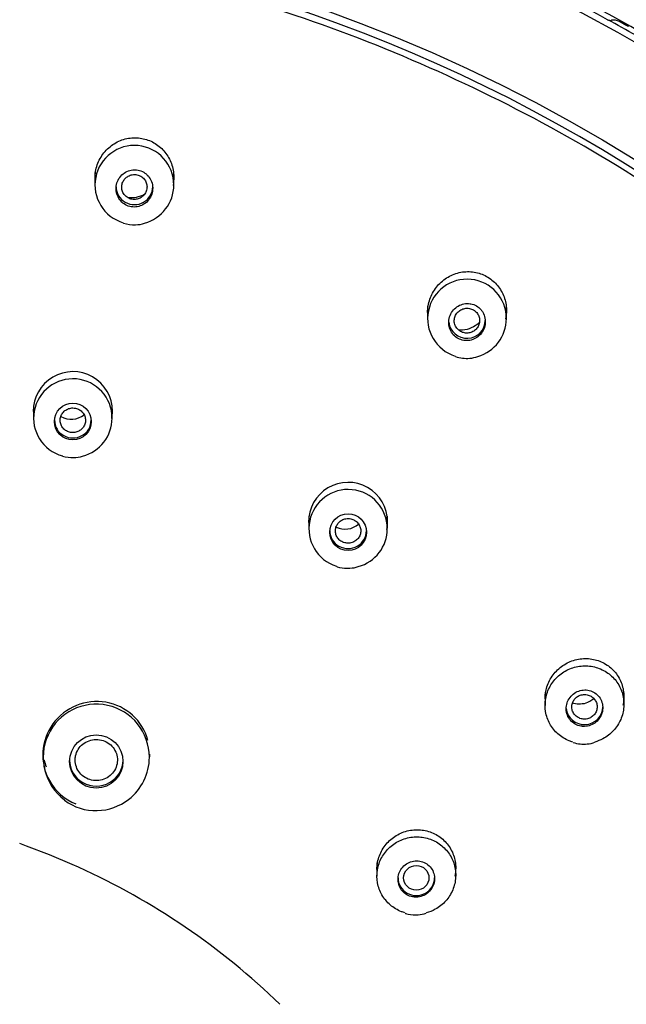
# Model space of a CAD drawing. Units: millimetres. Extents: x 6 to 291, y 4 to 413.
# Drawn here: x 276 to 279, y 203 to 209 of the extents above; entities that cross this region are included whole.
import ezdxf

# ---------------------------------------------------------------- set-up
doc = ezdxf.new("R2010")
doc.units = ezdxf.units.MM
doc.layers.add('Default', color=7, linetype='Continuous')

msp = doc.modelspace()

# ---------------------------------------------------------------- linework, layer by layer
at = {"layer": 'Default', "color": 7, "linetype": 'Continuous'}
for p, q in [((276.10005, 208.20186), (276.10005, 208.12686)), ((276.56671, 208.13078), (276.56671, 208.20186)), ((278.06969, 207.41024), (278.06969, 207.3335)), ((278.53636, 207.34092), (278.53636, 207.41024)), ((275.73554, 206.82143), (275.73554, 206.74643)), ((276.20221, 206.74933), (276.20221, 206.82143)), ((277.36552, 206.16632), (277.36552, 206.09004)), ((277.83219, 206.09552), (277.83219, 206.16632)), ((278.76522, 205.1242), (278.76522, 205.04654)), ((279.23189, 205.05433), (279.23189, 205.1242)), ((275.79093, 204.75188), (275.79093, 204.73682)), ((276.42426, 204.74101), (276.42426, 204.75806)), ((275.69437, 204.21343), (275.65413, 204.22781)), ((275.83015, 204.16148), (275.69437, 204.21343)), ((275.96399, 204.10507), (275.83015, 204.16148)), ((276.00293, 204.08763), (275.96399, 204.10507)), ((277.76938, 204.11406), (277.76938, 204.03569)), ((278.23605, 204.04155), (278.23605, 204.11406))]:
    msp.add_line(p, q, dxfattribs=at)
for centre, radius in [((275.96889, 206.72749), 0.10869), ((277.59889, 206.07241), 0.10852), ((276.10765, 204.71453), 0.15787)]:
    msp.add_circle(centre, radius, dxfattribs=at)
for centre, radius, start, end in [((276.33339, 208.12883), 0.23354, 0, 253.678263), ((276.33339, 208.12883), 0.23354, 284.865761, 0), ((276.31465, 208.21171), 0.15828, 262.6617, 300.029318), ((276.33809, 208.15276), 0.25991, 254.483386, 270.569019), ((276.34155, 208.03553), 0.14267, 269.647166, 291.386354), ((278.30304, 207.33724), 0.23317, 0, 252.628686), ((278.30304, 207.33724), 0.23317, 285.996739, 0), ((278.31216, 207.25104), 0.14862, 272.560358, 292.018021), ((278.29826, 207.302), 0.20049, 251.529792, 275.880857), ((275.96889, 206.78872), 0.23414, 0, 180.504949), ((275.96888, 206.74798), 0.23252, 0, 254.543835), ((275.95946, 206.86414), 0.12269, 240.166095, 308.044931), ((275.96889, 206.78872), 0.23414, 349.249297, 0), ((275.96888, 206.74798), 0.23252, 284.471775, 0), ((275.9717, 206.74664), 0.23295, 254.117522, 270.510314), ((275.97649, 206.65674), 0.14306, 268.909055, 290.564778), ((277.59887, 206.13367), 0.2337, 0, 181.019958), ((277.59886, 206.0929), 0.23225, 0, 252.748769), ((277.59887, 206.13367), 0.2337, 348.940197, 0), ((277.58061, 206.21266), 0.12238, 244.612908, 310.987559), ((277.59886, 206.0929), 0.23225, 284.969175, 0), ((277.60688, 206.00847), 0.14907, 271.114322, 290.447566), ((276.1076, 204.7393), 0.31434, 0, 233.124051), ((278.99243, 205.0052), 0.18809, 251.212035, 276.728442), ((279.00487, 204.98263), 0.16451, 273.345194, 289.77439), ((276.1076, 204.7393), 0.31434, 307.555429, 0), ((276.10532, 204.74104), 0.31747, 271.510023, 307.415006), ((276.10274, 204.72381), 0.30033, 232.578985, 272.089159), ((274.26521, 200.25122), 4.21161, 45.913084, 65.63161), ((278.00935, 203.96604), 0.15892, 271.778074, 289.065183)]:
    msp.add_arc(centre, radius, start, end, dxfattribs=at)
for centre, major_axis in [((274.21969, 200.62275), (9.9925, 0)), ((274.21969, 200.5795), (9.41997, 0)), ((278.00271, 204.02537), (0.075, 0))]:
    msp.add_ellipse(centre, major_axis=major_axis, ratio=0.9702957, dxfattribs=at)
for centre, major_axis, ratio, start_param, end_param in [((274.21969, 200.62916), (9.325, 0), 0.9702957, 0, 3.2116584), ((274.21969, 200.65739), (10, 0), 0.9702957, 1.0569331, 1.2119949), ((274.21969, 200.65739), (10, 0), 0.9702957, 1.0374622, 1.0569334), ((279.15153, 209.13539), (0.03333, 0), 0.9702957, 4.1985258, 4.9179576), ((279.17194, 209.04041), (0.06667, 0), 0.9702957, 1.0503159, 1.776365), ((276.33338, 208.11735), (-0.10833, 0), 0.9702957, 0, 3.1415927), ((278.30302, 207.32573), (-0.10833, 0), 0.9702957, 0.0985738, 3.1415927), ((275.96888, 206.73532), (-0.10833, 0), 0.9702957, 0, 3.1415927), ((277.59886, 206.08021), (-0.10833, 0), 0.9702957, 0, 3.1415927), ((276.1076, 204.75497), (-0.27759, -0.15415), 0.9884992, 2.9004099, 6.2831853), ((278.99855, 205.03809), (-0.10833, 0), 0.9702957, 0.0968582, 3.1415927), ((276.1076, 204.79127), (-0.31667, 0), 0.9702957, 0.2257081, 0.3585298), ((276.1076, 204.72265), (-0.15833, 0), 0.9702957, 0, 3.1415927), ((276.1076, 204.75497), (-0.27759, -0.15415), 0.9884992, 0, 0.6760765), ((278.00271, 204.02537), (-0.10833, 0), 0.9702957, 0, 3.1415927)]:
    msp.add_ellipse(centre, major_axis=major_axis, ratio=ratio, start_param=start_param, end_param=end_param, dxfattribs=at)
for points, knots in [([(285.06797, 200.84287), (285.06107, 201.12062), (285.0474, 201.57715), (284.96556, 202.30807), (284.84592, 202.97889), (284.69123, 203.60964), (284.50943, 204.19429), (284.30635, 204.7339), (284.08869, 205.22867), (283.81719, 205.77028), (283.47507, 206.35959), (283.04253, 206.9925), (282.5695, 207.58707), (282.05979, 208.14133), (281.51717, 208.65366), (280.94398, 209.12413), (280.34171, 209.55305), (279.71138, 209.94039), (279.05533, 210.28479), (278.37665, 210.58466), (277.67858, 210.83874), (276.96433, 211.04572), (276.23729, 211.20462), (275.50084, 211.31481), (274.75838, 211.37558), (274.01341, 211.38666), (273.2694, 211.34808), (272.52984, 211.25987), (271.79817, 211.12262), (271.07778, 210.93701), (270.37206, 210.70377), (269.68428, 210.42416), (269.01908, 210.10012), (268.38179, 209.7347), (267.79019, 209.34073), (267.24463, 208.92436), (266.74404, 208.49072), (266.3398, 208.09438), (266.01764, 207.74611), (265.75744, 207.44346), (265.49058, 207.10764), (265.2229, 206.7396), (264.95827, 206.33933), (264.70104, 205.90819), (264.44884, 205.43313), (264.20727, 204.91286), (263.98267, 204.34634), (263.78252, 203.7333), (263.61297, 203.07283), (263.48236, 202.37146), (263.39348, 201.60848), (263.37879, 201.13225), (263.37141, 200.84286)], [0, 0, 0, 0, 0.0228815, 0.0446458, 0.0652989, 0.0848452, 0.1032883, 0.1206311, 0.1368758, 0.1520238, 0.1752026, 0.1981298, 0.2208072, 0.243236, 0.2654167, 0.2873587, 0.3092334, 0.3311064, 0.3529778, 0.3748478, 0.3967164, 0.4185833, 0.440449, 0.4623135, 0.4841774, 0.506041, 0.5279048, 0.5497691, 0.5716345, 0.5935011, 0.6153694, 0.6372397, 0.6591097, 0.6808383, 0.7023411, 0.722207, 0.7418761, 0.7613484, 0.7727323, 0.784299, 0.7970736, 0.8111661, 0.8251219, 0.8401683, 0.8563061, 0.8735364, 0.8918608, 0.9112813, 0.9318011, 0.9534241, 0.9761549, 1, 1, 1, 1]), ([(284.25302, 200.65679), (284.25302, 201.29956), (284.18799, 201.93158), (283.99688, 202.86524), (283.91747, 203.17392), (283.72651, 203.78574), (283.61443, 204.0897), (283.23679, 204.9737), (282.92867, 205.53254), (282.20069, 206.59004), (281.77696, 207.09067), (280.85138, 207.98859), (280.34634, 208.39183), (279.5239, 208.92588), (279.23894, 209.09169), (278.65978, 209.39216), (278.06832, 209.66355), (277.45265, 209.87765), (276.82471, 210.06273), (276.50287, 210.14106), (275.53166, 210.3283), (274.88074, 210.3899), (273.57221, 210.39076), (272.90766, 210.32801), (271.62093, 210.08048), (270.99552, 209.89711), (270.08449, 209.53195), (269.78378, 209.3942), (269.20243, 209.09285), (268.92127, 208.92927), (268.10566, 208.40075), (267.59881, 207.99842), (266.66173, 207.09064), (266.2455, 206.59842), (265.70019, 205.80851), (265.53147, 205.53633), (265.22064, 204.97377), (265.07813, 204.68209), (264.69993, 203.79759), (264.50997, 203.19049), (264.25281, 201.94276), (264.18636, 201.29955), (264.18636, 200.65679)], [0, 0, 0, 0, 0.0625, 0.0625, 0.09375, 0.09375, 0.125, 0.125, 0.1875, 0.1875, 0.25, 0.25, 0.3125, 0.3125, 0.34375, 0.34375, 0.375, 0.40625, 0.40625, 0.4375, 0.4375, 0.5, 0.5, 0.5625, 0.5625, 0.625, 0.625, 0.65625, 0.65625, 0.6875, 0.6875, 0.75, 0.75, 0.8125, 0.8125, 0.84375, 0.84375, 0.875, 0.875, 0.9375, 0.9375, 1, 1, 1, 1]), ([(272.27052, 209.43537), (272.87278, 209.56012), (273.47761, 209.62539), (274.38855, 209.63812), (274.69282, 209.62808), (275.30262, 209.57868), (275.60904, 209.53901), (276.51041, 209.37811), (277.09389, 209.21522), (278.22628, 208.77896), (278.77779, 208.50255), (279.79859, 207.8605), (280.27407, 207.49323), (280.93369, 206.87171), (281.14424, 206.6527), (281.53803, 206.20053), (281.72253, 205.96624), (282.23943, 205.23901), (282.53722, 204.71815), (283.02299, 203.625), (283.20736, 203.06298), (283.4622, 201.90904), (283.53214, 201.31062), (283.54961, 200.12787), (283.49909, 199.541), (283.33389, 198.6671), (283.26328, 198.37531), (283.094, 197.80438), (282.99545, 197.52478), (282.65905, 196.70315), (282.38086, 196.17808), (281.71242, 195.17527), (281.33185, 194.71245), (280.6974, 194.07818), (280.47508, 193.8766), (280.0083, 193.49345), (279.7627, 193.31127), (279.00761, 192.80641), (278.47625, 192.52133), (277.35832, 192.05267), (276.76696, 191.86917), (275.57721, 191.62157), (274.97366, 191.55445), (274.05508, 191.54087), (273.74629, 191.55119), (273.13783, 191.60075), (272.83644, 191.63989), (271.94065, 191.79958), (271.35139, 191.96322), (270.21002, 192.40281), (269.66992, 192.6734), (268.64905, 193.31328), (268.1637, 193.6876), (267.28861, 194.51188), (266.89635, 194.96173), (266.37607, 195.69282), (266.21328, 195.94746), (265.91632, 196.4678), (265.78203, 196.73327), (265.42067, 197.54513), (265.23469, 198.10681), (264.97644, 199.27266), (264.90795, 199.86189), (264.89399, 200.74549), (264.90412, 201.04053), (264.95454, 201.63159), (264.99519, 201.92906), (265.16069, 202.80531), (265.32836, 203.37186), (265.77659, 204.47006), (266.06084, 205.00553), (266.72175, 205.99695), (267.09955, 206.45815), (267.73842, 207.09773), (267.96427, 207.30259), (268.43064, 207.68572), (268.67221, 207.86516), (269.42162, 208.36767), (269.95577, 208.65606), (271.08489, 209.12976), (271.66826, 209.31062), (272.27052, 209.43537)], [0, 0, 0, 0, 0.03125, 0.03125, 0.046875, 0.046875, 0.0625, 0.0625, 0.09375, 0.09375, 0.125, 0.125, 0.15625, 0.15625, 0.171875, 0.171875, 0.1875, 0.1875, 0.21875, 0.21875, 0.25, 0.25, 0.28125, 0.28125, 0.3125, 0.3125, 0.328125, 0.328125, 0.34375, 0.34375, 0.375, 0.375, 0.40625, 0.40625, 0.421875, 0.421875, 0.4375, 0.4375, 0.46875, 0.46875, 0.5, 0.5, 0.53125, 0.53125, 0.546875, 0.546875, 0.5625, 0.5625, 0.59375, 0.59375, 0.625, 0.625, 0.65625, 0.65625, 0.6875, 0.6875, 0.703125, 0.703125, 0.71875, 0.71875, 0.75, 0.75, 0.78125, 0.78125, 0.796875, 0.796875, 0.8125, 0.8125, 0.84375, 0.84375, 0.875, 0.875, 0.90625, 0.90625, 0.921875, 0.921875, 0.9375, 0.9375, 0.96875, 0.96875, 1, 1, 1, 1]), ([(276.10006, 208.16724), (276.10006, 208.1742), (276.10036, 208.18115), (276.10096, 208.18805), (276.1033, 208.21495), (276.11028, 208.24183), (276.12132, 208.26649), (276.13245, 208.29136), (276.14802, 208.31468), (276.16678, 208.33444), (276.18544, 208.3541), (276.20778, 208.37081), (276.23195, 208.38304), (276.2557, 208.39506), (276.28188, 208.4031), (276.30827, 208.40637), (276.33408, 208.40958), (276.36081, 208.40831), (276.38617, 208.40265), (276.41112, 208.39708), (276.43545, 208.38709), (276.45713, 208.37354), (276.47876, 208.36003), (276.49834, 208.34261), (276.51436, 208.32275), (276.53056, 208.30265), (276.54355, 208.27951), (276.55235, 208.25523), (276.56134, 208.23043), (276.56622, 208.20377), (276.56668, 208.17738), (276.56697, 208.16026), (276.56541, 208.14296), (276.56207, 208.12604)], [0, 0, 0, 0, 0.0264946, 0.0264946, 0.0264946, 0.1298062, 0.1298062, 0.1298062, 0.2340294, 0.2340294, 0.2340294, 0.3377062, 0.3377062, 0.3377062, 0.43954, 0.43954, 0.43954, 0.5390888, 0.5390888, 0.5390888, 0.6370064, 0.6370064, 0.6370064, 0.7346753, 0.7346753, 0.7346753, 0.8335366, 0.8335366, 0.8335366, 0.9344844, 0.9344844, 0.9344844, 1, 1, 1, 1]), ([(276.32409, 208.21805), (276.31203, 208.21683), (276.30002, 208.21348), (276.28905, 208.20832), (276.27808, 208.20316), (276.26785, 208.19606), (276.25916, 208.18761), (276.25033, 208.17903), (276.24285, 208.16884), (276.23728, 208.15787), (276.23161, 208.14669), (276.22777, 208.1344), (276.22608, 208.12199), (276.22437, 208.10947), (276.2248, 208.09649), (276.22736, 208.08413), (276.22989, 208.07184), (276.23461, 208.05982), (276.24114, 208.04911), (276.24756, 208.03857), (276.25592, 208.02901), (276.26553, 208.02128), (276.27494, 208.01371), (276.28582, 208.00767), (276.29723, 208.0037), (276.30848, 207.9998), (276.32056, 207.99779), (276.33247, 207.99784), (276.34435, 207.9979), (276.35637, 207.99999), (276.36758, 208.00394), (276.37889, 208.00792), (276.38968, 208.01388), (276.3991, 208.02132), (276.40868, 208.0289), (276.41711, 208.0382), (276.42373, 208.04848), (276.43047, 208.05895), (276.43552, 208.07072), (276.43848, 208.08282), (276.44148, 208.09507), (276.44241, 208.108), (276.44118, 208.12054), (276.43995, 208.13309), (276.43653, 208.14559), (276.43117, 208.15699), (276.42587, 208.16823), (276.41854, 208.17871), (276.40975, 208.18749), (276.40551, 208.19172), (276.40091, 208.19562), (276.39602, 208.19908), (276.38635, 208.20594), (276.37535, 208.21123), (276.36395, 208.2145), (276.35254, 208.21777), (276.34041, 208.2191), (276.32855, 208.2184), (276.32706, 208.21832), (276.32557, 208.2182), (276.32409, 208.21805)], [0, 0, 0, 0, 0.0531683, 0.0531683, 0.0531683, 0.1062826, 0.1062826, 0.1062826, 0.160205, 0.160205, 0.160205, 0.2151426, 0.2151426, 0.2151426, 0.2705619, 0.2705619, 0.2705619, 0.3257003, 0.3257003, 0.3257003, 0.3799202, 0.3799202, 0.3799202, 0.4330161, 0.4330161, 0.4330161, 0.4852866, 0.4852866, 0.4852866, 0.537362, 0.537362, 0.537362, 0.5899273, 0.5899273, 0.5899273, 0.6434642, 0.6434642, 0.6434642, 0.6980698, 0.6980698, 0.6980698, 0.753389, 0.753389, 0.753389, 0.8087226, 0.8087226, 0.8087226, 0.8633274, 0.8633274, 0.8633274, 0.8893518, 0.8893518, 0.8893518, 0.9414465, 0.9414465, 0.9414465, 0.9935472, 0.9935472, 0.9935472, 1, 1, 1, 1]), ([(276.33338, 208.19), (276.32502, 208.18998), (276.31654, 208.18855), (276.30866, 208.18583), (276.30077, 208.18312), (276.29327, 208.17906), (276.28674, 208.17399), (276.28016, 208.16888), (276.27439, 208.16261), (276.26989, 208.15569), (276.26534, 208.14869), (276.26196, 208.14083), (276.26003, 208.13277), (276.25809, 208.12464), (276.25756, 208.11608), (276.2585, 208.10778), (276.25944, 208.09948), (276.26188, 208.09123), (276.26563, 208.08371), (276.26934, 208.07626), (276.27445, 208.06933), (276.28052, 208.06352), (276.28652, 208.05778), (276.29363, 208.05298), (276.30125, 208.04952), (276.30879, 208.0461), (276.31705, 208.0439), (276.32533, 208.0431), (276.33358, 208.04231), (276.34207, 208.04288), (276.35013, 208.04477), (276.35821, 208.04667), (276.36607, 208.04993), (276.37307, 208.05429), (276.38015, 208.0587), (276.38654, 208.06434), (276.39174, 208.07075), (276.39702, 208.07725), (276.4012, 208.08472), (276.40398, 208.09254), (276.40679, 208.10042), (276.40822, 208.10887), (276.40818, 208.11721), (276.40813, 208.12555), (276.4066, 208.134), (276.4037, 208.14185), (276.40081, 208.14966), (276.39649, 208.15709), (276.39108, 208.1635), (276.38573, 208.16984), (276.37918, 208.17538), (276.37195, 208.17962), (276.36481, 208.18381), (276.35682, 208.18686), (276.34864, 208.18851), (276.34364, 208.18951), (276.33849, 208.19001), (276.33338, 208.19)], [0, 0, 0, 0, 0.0531855, 0.0531855, 0.0531855, 0.1063402, 0.1063402, 0.1063402, 0.159923, 0.159923, 0.159923, 0.2141574, 0.2141574, 0.2141574, 0.2688252, 0.2688252, 0.2688252, 0.32353, 0.32353, 0.32353, 0.3777833, 0.3777833, 0.3777833, 0.4313202, 0.4313202, 0.4313202, 0.4842395, 0.4842395, 0.4842395, 0.5368943, 0.5368943, 0.5368943, 0.5897484, 0.5897484, 0.5897484, 0.6431952, 0.6431952, 0.6431952, 0.6973718, 0.6973718, 0.6973718, 0.7519852, 0.7519852, 0.7519852, 0.8066723, 0.8066723, 0.8066723, 0.8610142, 0.8610142, 0.8610142, 0.914721, 0.914721, 0.914721, 0.9677887, 0.9677887, 0.9677887, 1, 1, 1, 1]), ([(278.0697, 207.37287), (278.06971, 207.37956), (278.06999, 207.38623), (278.07054, 207.39286), (278.07278, 207.41939), (278.07956, 207.44592), (278.09029, 207.47033), (278.10119, 207.49515), (278.11646, 207.51846), (278.13487, 207.53834), (278.15338, 207.55834), (278.17558, 207.57542), (278.19964, 207.58811), (278.22349, 207.60069), (278.24985, 207.60929), (278.27647, 207.61307), (278.30257, 207.61678), (278.32968, 207.61596), (278.35544, 207.6106), (278.38064, 207.60536), (278.40526, 207.59561), (278.4272, 207.58218), (278.44885, 207.56892), (278.46848, 207.5517), (278.48451, 207.53198), (278.50055, 207.51223), (278.51342, 207.48944), (278.52214, 207.46548), (278.53099, 207.44115), (278.53581, 207.41498), (278.53631, 207.38904), (278.53666, 207.37091), (278.53491, 207.35255), (278.53116, 207.33467)], [0, 0, 0, 0, 0.0253767, 0.0253767, 0.0253767, 0.1269708, 0.1269708, 0.1269708, 0.2302719, 0.2302719, 0.2302719, 0.3341657, 0.3341657, 0.3341657, 0.437167, 0.437167, 0.437167, 0.5381297, 0.5381297, 0.5381297, 0.6368738, 0.6368738, 0.6368738, 0.7342749, 0.7342749, 0.7342749, 0.831788, 0.831788, 0.831788, 0.9307673, 0.9307673, 0.9307673, 1, 1, 1, 1]), ([(278.32123, 207.42532), (278.3093, 207.42708), (278.29689, 207.42677), (278.28503, 207.42445), (278.27318, 207.42212), (278.26156, 207.41773), (278.25108, 207.41166), (278.24045, 207.40551), (278.23071, 207.39746), (278.22263, 207.38818), (278.21439, 207.37873), (278.20765, 207.36775), (278.20295, 207.35613), (278.19821, 207.34442), (278.19541, 207.33173), (278.19482, 207.31913), (278.19422, 207.3066), (278.1958, 207.29379), (278.19945, 207.28181), (278.20303, 207.27004), (278.20873, 207.25873), (278.21609, 207.24889), (278.22329, 207.23925), (278.23228, 207.23075), (278.24231, 207.22412), (278.25219, 207.21759), (278.26335, 207.21269), (278.27485, 207.20984), (278.28632, 207.20699), (278.29843, 207.20609), (278.31022, 207.20718), (278.32212, 207.20827), (278.334, 207.21142), (278.34492, 207.21633), (278.35604, 207.22134), (278.36647, 207.2283), (278.37539, 207.23664), (278.38449, 207.24515), (278.39227, 207.25532), (278.39812, 207.26632), (278.40404, 207.27747), (278.40813, 207.28978), (278.41005, 207.30223), (278.41197, 207.31469), (278.41176, 207.32765), (278.4094, 207.34), (278.40708, 207.35219), (278.40259, 207.36414), (278.39629, 207.3748), (278.39325, 207.37993), (278.38977, 207.38483), (278.38592, 207.38938), (278.37828, 207.39839), (278.36899, 207.4062), (278.35879, 207.41215), (278.3486, 207.41811), (278.33722, 207.42236), (278.32562, 207.42458), (278.32416, 207.42486), (278.3227, 207.4251), (278.32123, 207.42532)], [0, 0, 0, 0, 0.0531682, 0.0531682, 0.0531682, 0.1062824, 0.1062824, 0.1062824, 0.1602049, 0.1602049, 0.1602049, 0.2151429, 0.2151429, 0.2151429, 0.2705627, 0.2705627, 0.2705627, 0.3257011, 0.3257011, 0.3257011, 0.3799205, 0.3799205, 0.3799205, 0.4330158, 0.4330158, 0.4330158, 0.4852859, 0.4852859, 0.4852859, 0.5373615, 0.5373615, 0.5373615, 0.5899273, 0.5899273, 0.5899273, 0.6434648, 0.6434648, 0.6434648, 0.6980706, 0.6980706, 0.6980706, 0.7533895, 0.7533895, 0.7533895, 0.8087227, 0.8087227, 0.8087227, 0.8633272, 0.8633272, 0.8633272, 0.8893518, 0.8893518, 0.8893518, 0.9414465, 0.9414465, 0.9414465, 0.9935474, 0.9935474, 0.9935474, 1, 1, 1, 1]), ([(278.30303, 207.39832), (278.29457, 207.39828), (278.286, 207.39683), (278.27803, 207.39406), (278.27007, 207.3913), (278.26249, 207.38718), (278.2559, 207.38204), (278.24926, 207.37685), (278.24345, 207.37049), (278.23893, 207.36348), (278.23437, 207.3564), (278.23101, 207.34846), (278.22912, 207.34031), (278.22723, 207.33217), (278.22678, 207.32359), (278.2278, 207.3153), (278.22882, 207.30707), (278.23132, 207.2989), (278.23512, 207.29148), (278.23886, 207.28415), (278.24398, 207.27735), (278.25004, 207.27166), (278.25603, 207.26604), (278.2631, 207.26133), (278.27068, 207.25796), (278.27822, 207.25461), (278.28645, 207.25247), (278.2947, 207.25171), (278.30299, 207.25096), (278.31151, 207.25158), (278.31959, 207.2535), (278.32775, 207.25544), (278.33568, 207.25878), (278.34273, 207.2632), (278.34986, 207.26768), (278.35629, 207.27341), (278.36151, 207.2799), (278.36678, 207.28646), (278.37096, 207.29398), (278.3737, 207.30186), (278.37645, 207.30976), (278.37785, 207.31823), (278.37774, 207.32657), (278.37763, 207.33487), (278.37604, 207.34327), (278.37308, 207.35106), (278.37014, 207.35878), (278.3658, 207.36611), (278.36037, 207.37242), (278.35501, 207.37866), (278.34845, 207.38409), (278.34125, 207.38824), (278.3341, 207.39236), (278.32611, 207.39532), (278.31796, 207.39691), (278.31306, 207.39787), (278.30803, 207.39834), (278.30303, 207.39832)], [0, 0, 0, 0, 0.0537775, 0.0537775, 0.0537775, 0.1075106, 0.1075106, 0.1075106, 0.1616868, 0.1616868, 0.1616868, 0.2163961, 0.2163961, 0.2163961, 0.2711223, 0.2711223, 0.2711223, 0.3254228, 0.3254228, 0.3254228, 0.3790493, 0.3790493, 0.3790493, 0.4320462, 0.4320462, 0.4320462, 0.4847391, 0.4847391, 0.4847391, 0.5375994, 0.5375994, 0.5375994, 0.5910069, 0.5910069, 0.5910069, 0.6449828, 0.6449828, 0.6449828, 0.6994553, 0.6994553, 0.6994553, 0.7541193, 0.7541193, 0.7541193, 0.8085499, 0.8085499, 0.8085499, 0.8624132, 0.8624132, 0.8624132, 0.9156473, 0.9156473, 0.9156473, 0.9685009, 0.9685009, 0.9685009, 1, 1, 1, 1]), ([(278.37776, 207.31611), (278.37314, 207.31138), (278.36824, 207.30693), (278.3631, 207.30283), (278.34904, 207.29161), (278.33285, 207.28269), (278.31589, 207.27681), (278.29907, 207.27099), (278.28102, 207.26805), (278.26326, 207.26823), (278.25951, 207.26826), (278.25576, 207.26844), (278.25201, 207.26875)], [0, 0, 0, 0, 0.1422672, 0.1422672, 0.1422672, 0.5320191, 0.5320191, 0.5320191, 0.9184922, 0.9184922, 0.9184922, 1, 1, 1, 1]), ([(275.96888, 206.80802), (275.96049, 206.80802), (275.952, 206.8066), (275.94409, 206.80391), (275.93618, 206.80121), (275.92864, 206.79716), (275.9221, 206.79208), (275.91554, 206.78699), (275.90979, 206.78074), (275.90533, 206.77384), (275.90085, 206.76691), (275.89754, 206.75915), (275.89567, 206.75118), (275.8938, 206.74319), (275.89331, 206.73477), (275.89427, 206.72663), (275.89523, 206.71847), (275.89766, 206.71037), (275.90135, 206.70299), (275.90504, 206.69563), (275.9101, 206.68879), (275.91609, 206.68303), (275.92206, 206.6773), (275.92914, 206.6725), (275.93674, 206.66901), (275.9443, 206.66554), (275.95259, 206.66329), (275.96092, 206.66245), (275.96923, 206.66161), (275.97781, 206.66214), (275.98594, 206.66401), (275.99409, 206.66589), (276.00201, 206.66914), (276.00906, 206.67352), (276.01614, 206.67791), (276.02253, 206.68354), (276.02772, 206.68995), (276.03293, 206.69639), (276.03706, 206.7038), (276.03978, 206.71154), (276.04251, 206.7193), (276.04388, 206.72763), (276.04381, 206.73583), (276.04374, 206.74402), (276.04219, 206.75231), (276.03932, 206.76002), (276.03646, 206.7677), (276.03218, 206.77502), (276.02685, 206.78135), (276.02153, 206.78766), (276.01503, 206.79317), (276.00785, 206.79741), (276.0007, 206.80164), (275.9927, 206.80474), (275.9845, 206.80643), (275.97938, 206.80749), (275.97411, 206.80802), (275.96888, 206.80802)], [0, 0, 0, 0, 0.0535575, 0.0535575, 0.0535575, 0.1071057, 0.1071057, 0.1071057, 0.1607365, 0.1607365, 0.1607365, 0.2145423, 0.2145423, 0.2145423, 0.2684925, 0.2684925, 0.2684925, 0.3225113, 0.3225113, 0.3225113, 0.3763946, 0.3763946, 0.3763946, 0.4300546, 0.4300546, 0.4300546, 0.4835294, 0.4835294, 0.4835294, 0.5369246, 0.5369246, 0.5369246, 0.5903797, 0.5903797, 0.5903797, 0.6440208, 0.6440208, 0.6440208, 0.6979086, 0.6979086, 0.6979086, 0.7518867, 0.7518867, 0.7518867, 0.8058353, 0.8058353, 0.8058353, 0.8596676, 0.8596676, 0.8596676, 0.9133307, 0.9133307, 0.9133307, 0.9668428, 0.9668428, 0.9668428, 1, 1, 1, 1]), ([(277.59886, 206.1529), (277.59044, 206.15289), (277.58191, 206.15148), (277.57397, 206.14876), (277.56603, 206.14604), (277.55846, 206.14197), (277.5519, 206.13686), (277.54532, 206.13174), (277.53956, 206.12545), (277.5351, 206.11851), (277.53062, 206.11155), (277.52732, 206.10374), (277.52547, 206.09573), (277.52362, 206.08773), (277.52319, 206.07931), (277.52418, 206.07117), (277.52517, 206.06305), (277.52762, 206.05498), (277.53134, 206.04764), (277.53504, 206.04033), (277.54009, 206.03353), (277.54608, 206.02782), (277.55206, 206.02213), (277.55912, 206.01735), (277.5667, 206.0139), (277.57427, 206.01046), (277.58256, 206.00822), (277.59088, 206.0074), (277.59922, 206.00657), (277.60781, 206.00713), (277.61596, 206.00902), (277.62414, 206.01091), (277.63209, 206.01422), (277.63916, 206.01863), (277.64624, 206.02304), (277.65263, 206.02872), (277.65781, 206.03516), (277.663, 206.04161), (277.66711, 206.04902), (277.66981, 206.05678), (277.67251, 206.06453), (277.67386, 206.07285), (277.67376, 206.08104), (277.67366, 206.08921), (277.67211, 206.09749), (277.66921, 206.10517), (277.66633, 206.11283), (277.66204, 206.12013), (277.6567, 206.12643), (277.65137, 206.13272), (277.64484, 206.1382), (277.63766, 206.14242), (277.63049, 206.14663), (277.62246, 206.14969), (277.61426, 206.15136), (277.60921, 206.15239), (277.60402, 206.15291), (277.59886, 206.1529)], [0, 0, 0, 0, 0.0537781, 0.0537781, 0.0537781, 0.1075367, 0.1075367, 0.1075367, 0.161382, 0.161382, 0.161382, 0.2154064, 0.2154064, 0.2154064, 0.2693915, 0.2693915, 0.2693915, 0.3232338, 0.3232338, 0.3232338, 0.3768857, 0.3768857, 0.3768857, 0.4303734, 0.4303734, 0.4303734, 0.4837983, 0.4837983, 0.4837983, 0.5373068, 0.5373068, 0.5373068, 0.5910042, 0.5910042, 0.5910042, 0.644806, 0.644806, 0.644806, 0.6986927, 0.6986927, 0.6986927, 0.752602, 0.752602, 0.752602, 0.8064468, 0.8064468, 0.8064468, 0.8601668, 0.8601668, 0.8601668, 0.9137705, 0.9137705, 0.9137705, 0.9673319, 0.9673319, 0.9673319, 1, 1, 1, 1]), ([(277.53127, 205.86862), (277.53212, 205.86825), (277.55034, 205.86018), (277.58003, 205.85865), (277.60385, 205.85919), (277.60978, 205.85944)], [0, 0, 0, 0, 0.031751, 0.7959771, 1, 1, 1, 1]), ([(278.76524, 205.08538), (278.76524, 205.09322), (278.76563, 205.10104), (278.76643, 205.1088), (278.76907, 205.13466), (278.77618, 205.16049), (278.78716, 205.18419), (278.79826, 205.20816), (278.81361, 205.23061), (278.83194, 205.24973), (278.85042, 205.26899), (278.87242, 205.2854), (278.89616, 205.29758), (278.91991, 205.30977), (278.94605, 205.31807), (278.9724, 205.32173), (278.99857, 205.32537), (279.02569, 205.32454), (279.05144, 205.31925), (279.0769, 205.31402), (279.10175, 205.30429), (279.12387, 205.29084), (279.14575, 205.27754), (279.16556, 205.26023), (279.18164, 205.24036), (279.19764, 205.2206), (279.21039, 205.19776), (279.21888, 205.17375), (279.22738, 205.14967), (279.23182, 205.12375), (279.23189, 205.09811), (279.23193, 205.08101), (279.23003, 205.06372), (279.22631, 205.04687)], [0, 0, 0, 0, 0.0300393, 0.0300393, 0.0300393, 0.1301639, 0.1301639, 0.1301639, 0.2314228, 0.2314228, 0.2314228, 0.3334738, 0.3334738, 0.3334738, 0.43561, 0.43561, 0.43561, 0.537059, 0.537059, 0.537059, 0.6373478, 0.6373478, 0.6373478, 0.736536, 0.736536, 0.736536, 0.8351789, 0.8351789, 0.8351789, 0.9340606, 0.9340606, 0.9340606, 1, 1, 1, 1]), ([(278.92999, 204.82912), (278.92224, 204.83134), (278.91461, 204.83395), (278.90719, 204.83694), (278.88321, 204.84661), (278.86065, 204.86053), (278.84138, 204.87754), (278.82216, 204.89451), (278.80568, 204.91503), (278.79331, 204.9374), (278.78095, 204.95976), (278.77235, 204.98457), (278.76821, 205.00979), (278.76406, 205.03508), (278.76427, 205.06147), (278.76881, 205.08679), (278.77337, 205.11223), (278.78242, 205.13729), (278.79519, 205.15993), (278.80803, 205.18267), (278.82498, 205.20358), (278.84465, 205.22095), (278.86437, 205.23837), (278.88736, 205.2527), (278.91173, 205.26276), (278.93609, 205.27281), (278.96249, 205.27887), (278.98875, 205.2804), (279.01492, 205.28193), (279.04167, 205.27901), (279.06675, 205.27187), (279.09172, 205.26476), (279.11574, 205.25327), (279.13679, 205.23834), (279.15776, 205.22347), (279.17637, 205.20479), (279.19107, 205.18384), (279.20576, 205.16292), (279.21695, 205.13917), (279.22375, 205.11455), (279.23056, 205.08989), (279.23314, 205.06368), (279.2313, 205.03809), (279.22946, 205.01238), (279.22312, 204.98659), (279.21281, 204.96282), (279.20245, 204.93894), (279.18781, 204.91644), (279.17009, 204.89717), (279.15231, 204.87784), (279.13095, 204.86123), (279.10777, 204.84871), (279.0926, 204.84053), (279.07638, 204.83395), (279.05969, 204.82918)], [0, 0, 0, 0, 0.018189, 0.018189, 0.018189, 0.0769317, 0.0769317, 0.0769317, 0.1355346, 0.1355346, 0.1355346, 0.1941031, 0.1941031, 0.1941031, 0.2528158, 0.2528158, 0.2528158, 0.31179, 0.31179, 0.31179, 0.3710316, 0.3710316, 0.3710316, 0.4304308, 0.4304308, 0.4304308, 0.4898056, 0.4898056, 0.4898056, 0.5489817, 0.5489817, 0.5489817, 0.6078724, 0.6078724, 0.6078724, 0.6665185, 0.6665185, 0.6665185, 0.7250698, 0.7250698, 0.7250698, 0.7837166, 0.7837166, 0.7837166, 0.8426059, 0.8426059, 0.8426059, 0.9017785, 0.9017785, 0.9017785, 0.9611508, 0.9611508, 0.9611508, 1, 1, 1, 1]), ([(278.99855, 204.92204), (279.01078, 204.92236), (279.02315, 204.92481), (279.03463, 204.92915), (279.04611, 204.93349), (279.05703, 204.93985), (279.0665, 204.94769), (279.07602, 204.95558), (279.08434, 204.9652), (279.09076, 204.97574), (279.0972, 204.98632), (279.10192, 204.99813), (279.10449, 205.01018), (279.10705, 205.02218), (279.10757, 205.03477), (279.10597, 205.04687), (279.10438, 205.05885), (279.10068, 205.0707), (279.09516, 205.0814), (279.08969, 205.09198), (279.0823, 205.10173), (279.07358, 205.10984), (279.06493, 205.1179), (279.05473, 205.12455), (279.04385, 205.12925), (279.03296, 205.13396), (279.02109, 205.13685), (279.00921, 205.13771), (278.99723, 205.13857), (278.98492, 205.1374), (278.97327, 205.1343), (278.96148, 205.13118), (278.95005, 205.126), (278.93989, 205.11921), (278.92962, 205.11235), (278.92038, 205.10366), (278.9129, 205.09385), (278.90539, 205.08399), (278.89947, 205.07272), (278.89563, 205.06099), (278.89181, 205.04928), (278.88995, 205.03678), (278.89025, 205.02453), (278.89055, 205.01239), (278.89297, 205.00017), (278.89733, 204.98889), (278.90164, 204.97774), (278.90797, 204.96721), (278.91579, 204.95818), (278.92354, 204.94924), (278.93297, 204.94153), (278.9433, 204.9357), (278.95361, 204.92988), (278.96509, 204.92576), (278.9768, 204.92368), (278.98395, 204.9224), (278.99127, 204.92185), (278.99855, 204.92204)], [0, 0, 0, 0, 0.054149, 0.054149, 0.054149, 0.1082726, 0.1082726, 0.1082726, 0.1627555, 0.1627555, 0.1627555, 0.217396, 0.217396, 0.217396, 0.2717772, 0.2717772, 0.2717772, 0.3255944, 0.3255944, 0.3255944, 0.3787998, 0.3787998, 0.3787998, 0.4316203, 0.4316203, 0.4316203, 0.4844459, 0.4844459, 0.4844459, 0.537657, 0.537657, 0.537657, 0.5914677, 0.5914677, 0.5914677, 0.6458357, 0.6458357, 0.6458357, 0.7004732, 0.7004732, 0.7004732, 0.7549672, 0.7549672, 0.7549672, 0.8089668, 0.8089668, 0.8089668, 0.8623466, 0.8623466, 0.8623466, 0.9152572, 0.9152572, 0.9152572, 0.9680473, 0.9680473, 0.9680473, 1, 1, 1, 1]), ([(278.99855, 205.11077), (278.99013, 205.11077), (278.9816, 205.10935), (278.97366, 205.10665), (278.96571, 205.10394), (278.95814, 205.09986), (278.95156, 205.09476), (278.94497, 205.08965), (278.9392, 205.08336), (278.93472, 205.07642), (278.93024, 205.06948), (278.92693, 205.06169), (278.92508, 205.05371), (278.92322, 205.04573), (278.92276, 205.03733), (278.92374, 205.02921), (278.92472, 205.02112), (278.92714, 205.01306), (278.93083, 205.00574), (278.93451, 204.99843), (278.93954, 204.99163), (278.94551, 204.98592), (278.95148, 204.98021), (278.95855, 204.97542), (278.96613, 204.97195), (278.97371, 204.96848), (278.98201, 204.96624), (278.99035, 204.96539), (278.9987, 204.96455), (279.0073, 204.9651), (279.01546, 204.96697), (279.02364, 204.96885), (279.0316, 204.97213), (279.03868, 204.97652), (279.04577, 204.98093), (279.05219, 204.98657), (279.05739, 204.99301), (279.06259, 204.99945), (279.06674, 205.00685), (279.06945, 205.0146), (279.07217, 205.02236), (279.07355, 205.03067), (279.07346, 205.03886), (279.07337, 205.04704), (279.07182, 205.05532), (279.06894, 205.063), (279.06607, 205.07067), (279.06178, 205.07795), (279.05645, 205.08426), (279.05113, 205.09054), (279.04462, 205.09601), (279.03746, 205.10023), (279.03031, 205.10444), (279.02231, 205.10751), (279.01413, 205.10919), (279.00902, 205.11024), (279.00377, 205.11077), (278.99855, 205.11077)], [0, 0, 0, 0, 0.0537745, 0.0537745, 0.0537745, 0.1075559, 0.1075559, 0.1075559, 0.1614815, 0.1614815, 0.1614815, 0.2154054, 0.2154054, 0.2154054, 0.2692387, 0.2692387, 0.2692387, 0.3229255, 0.3229255, 0.3229255, 0.3764827, 0.3764827, 0.3764827, 0.4300077, 0.4300077, 0.4300077, 0.4835588, 0.4835588, 0.4835588, 0.5371389, 0.5371389, 0.5371389, 0.5908319, 0.5908319, 0.5908319, 0.6446548, 0.6446548, 0.6446548, 0.6985591, 0.6985591, 0.6985591, 0.7524631, 0.7524631, 0.7524631, 0.8063028, 0.8063028, 0.8063028, 0.8600072, 0.8600072, 0.8600072, 0.9135188, 0.9135188, 0.9135188, 0.9669472, 0.9669472, 0.9669472, 1, 1, 1, 1]), ([(279.05346, 205.08658), (279.05152, 205.08481), (279.04953, 205.08309), (279.04749, 205.08145), (279.04052, 205.07583), (279.0329, 205.07093), (279.02491, 205.06692)], [0, 0, 0, 0, 0.2275674, 0.2275674, 0.2275674, 1, 1, 1, 1]), ([(279.02491, 205.06692), (279.01262, 205.06075), (278.99913, 205.05662), (278.98555, 205.05483), (278.97198, 205.05305), (278.95794, 205.05361), (278.94461, 205.05646), (278.9391, 205.05764), (278.93364, 205.05923), (278.92832, 205.0612)], [0, 0, 0, 0, 0.4141333, 0.4141333, 0.4141333, 0.8285467, 0.8285467, 0.8285467, 1, 1, 1, 1]), ([(275.98243, 204.72265), (275.98245, 204.70906), (275.9849, 204.69528), (275.98955, 204.68245), (275.9942, 204.66962), (276.00121, 204.65741), (276.00998, 204.6468), (276.01874, 204.63618), (276.02953, 204.6269), (276.04143, 204.6197), (276.05331, 204.61251), (276.06664, 204.60721), (276.08031, 204.60425), (276.09397, 204.60128), (276.10834, 204.60055), (276.12224, 204.60214), (276.13615, 204.60372), (276.14997, 204.60764), (276.16256, 204.6136), (276.17515, 204.61957), (276.18687, 204.62772), (276.19673, 204.63739), (276.2066, 204.64707), (276.21488, 204.65855), (276.2209, 204.67087), (276.22691, 204.68318), (276.2308, 204.69669), (276.23227, 204.71025), (276.23374, 204.72378), (276.2328, 204.73776), (276.22956, 204.751), (276.22632, 204.76424), (276.22068, 204.77711), (276.21311, 204.78855), (276.20555, 204.79999), (276.19586, 204.81033), (276.18482, 204.81869), (276.17378, 204.82705), (276.16111, 204.8337), (276.14784, 204.83804), (276.13457, 204.84239), (276.12034, 204.8446), (276.10633, 204.84444), (276.0923, 204.84429), (276.07811, 204.84178), (276.06492, 204.83713), (276.05172, 204.83248), (276.03918, 204.82554), (276.02832, 204.8169), (276.01747, 204.80828), (276.00801, 204.79771), (276.00072, 204.78609), (275.99342, 204.77447), (275.9881, 204.76147), (275.98519, 204.74817), (275.98335, 204.7398), (275.98242, 204.7312), (275.98243, 204.72265)], [0, 0, 0, 0, 0.0536612, 0.0536612, 0.0536612, 0.107337, 0.107337, 0.107337, 0.1610453, 0.1610453, 0.1610453, 0.2146935, 0.2146935, 0.2146935, 0.2683136, 0.2683136, 0.2683136, 0.3219443, 0.3219443, 0.3219443, 0.3756264, 0.3756264, 0.3756264, 0.4293992, 0.4293992, 0.4293992, 0.4832113, 0.4832113, 0.4832113, 0.5369602, 0.5369602, 0.5369602, 0.5906537, 0.5906537, 0.5906537, 0.6443051, 0.6443051, 0.6443051, 0.6979394, 0.6979394, 0.6979394, 0.751595, 0.751595, 0.751595, 0.8053208, 0.8053208, 0.8053208, 0.8590983, 0.8590983, 0.8590983, 0.9128292, 0.9128292, 0.9128292, 0.9665297, 0.9665297, 0.9665297, 1, 1, 1, 1]), ([(277.93508, 203.81825), (277.92826, 203.82019), (277.92155, 203.82243), (277.91499, 203.82496), (277.89082, 203.8343), (277.868, 203.84788), (277.84842, 203.86459), (277.82887, 203.88128), (277.81202, 203.90155), (277.79927, 203.92372), (277.78651, 203.94588), (277.7775, 203.97054), (277.77296, 203.99567), (277.76841, 204.02084), (277.76822, 204.04716), (277.7724, 204.07248), (277.77659, 204.09785), (277.78527, 204.12291), (277.79773, 204.14559), (277.81023, 204.16833), (277.82686, 204.18931), (277.84625, 204.20678), (277.86568, 204.22429), (277.88841, 204.23877), (277.91257, 204.24902), (277.93672, 204.25927), (277.96297, 204.26558), (277.98913, 204.26741), (278.01525, 204.26924), (278.04201, 204.26666), (278.06717, 204.25987), (278.09227, 204.2531), (278.11648, 204.24195), (278.13778, 204.22736), (278.15904, 204.21279), (278.17799, 204.19439), (278.19307, 204.17368), (278.20813, 204.15298), (278.21974, 204.12941), (278.22694, 204.10492), (278.23414, 204.0804), (278.23714, 204.05428), (278.23568, 204.02872), (278.23422, 204.0031), (278.22825, 203.97733), (278.21827, 203.95353), (278.20826, 203.92967), (278.19395, 203.90714), (278.17652, 203.88779), (278.15906, 203.8684), (278.13798, 203.85168), (278.11504, 203.839), (278.09806, 203.82962), (278.07971, 203.82226), (278.06085, 203.81723)], [0, 0, 0, 0, 0.01593446, 0.01593446, 0.01593446, 0.07460825, 0.07460825, 0.07460825, 0.13319917, 0.13319917, 0.13319917, 0.19176512, 0.19176512, 0.19176512, 0.25040942, 0.25040942, 0.25040942, 0.30920133, 0.30920133, 0.30920133, 0.3681463, 0.3681463, 0.3681463, 0.42718296, 0.42718296, 0.42718296, 0.48620908, 0.48620908, 0.48620908, 0.54512634, 0.54512634, 0.54512634, 0.60388433, 0.60388433, 0.60388433, 0.66250318, 0.66250318, 0.66250318, 0.72106416, 0.72106416, 0.72106416, 0.77967345, 0.77967345, 0.77967345, 0.83841581, 0.83841581, 0.83841581, 0.89731793, 0.89731793, 0.89731793, 0.95633661, 0.95633661, 0.95633661, 1, 1, 1, 1]), ([(277.7694, 204.07485), (277.7694, 204.08311), (277.76984, 204.09137), (277.77073, 204.09954), (277.77354, 204.12525), (277.78084, 204.15089), (277.79201, 204.17437), (277.80326, 204.198), (277.81874, 204.22009), (277.83718, 204.23883), (277.85569, 204.25765), (277.87769, 204.27361), (277.90137, 204.28538), (277.92506, 204.29716), (277.95108, 204.30507), (277.97726, 204.30844), (278.00334, 204.31179), (278.03032, 204.31072), (278.05592, 204.30529), (278.08136, 204.2999), (278.10616, 204.29005), (278.12822, 204.27655), (278.15015, 204.26313), (278.16999, 204.24573), (278.18608, 204.22581), (278.20212, 204.20594), (278.21488, 204.18301), (278.22332, 204.15892), (278.23177, 204.13479), (278.23613, 204.10884), (278.23604, 204.0832), (278.23599, 204.06699), (278.23417, 204.05063), (278.23068, 204.03465)], [0, 0, 0, 0, 0.0319213, 0.0319213, 0.0319213, 0.1323153, 0.1323153, 0.1323153, 0.2333587, 0.2333587, 0.2333587, 0.3348403, 0.3348403, 0.3348403, 0.4363514, 0.4363514, 0.4363514, 0.5374635, 0.5374635, 0.5374635, 0.6379239, 0.6379239, 0.6379239, 0.7377726, 0.7377726, 0.7377726, 0.8373198, 0.8373198, 0.8373198, 0.9370027, 0.9370027, 0.9370027, 1, 1, 1, 1]), ([(278.00271, 203.91104), (278.01489, 203.91128), (278.02723, 203.91361), (278.0387, 203.91784), (278.05016, 203.92206), (278.06107, 203.92828), (278.07054, 203.936), (278.08004, 203.94374), (278.08835, 203.95319), (278.09477, 203.96357), (278.10121, 203.97396), (278.10593, 203.98558), (278.10854, 203.99746), (278.11115, 204.0093), (278.11172, 204.02173), (278.11021, 204.03371), (278.1087, 204.04561), (278.10509, 204.0574), (278.09965, 204.06807), (278.09426, 204.07868), (278.08691, 204.08848), (278.07824, 204.09667), (278.0696, 204.10481), (278.0594, 204.11158), (278.04848, 204.1164), (278.03756, 204.12122), (278.02563, 204.12424), (278.01367, 204.1252), (278.00166, 204.12618), (277.9893, 204.12511), (277.97758, 204.12212), (277.96579, 204.1191), (277.95434, 204.11404), (277.94415, 204.10736), (277.93391, 204.10065), (277.92468, 204.09211), (277.9172, 204.08245), (277.90971, 204.07277), (277.90378, 204.06169), (277.89993, 204.05014), (277.89607, 204.0386), (277.89417, 204.02627), (277.8944, 204.01417), (277.89462, 204.00214), (277.89696, 203.99), (277.90122, 203.97878), (277.90546, 203.96763), (277.91171, 203.95708), (277.91947, 203.94801), (277.92719, 203.93898), (277.93662, 203.93118), (277.94695, 203.92524), (277.95728, 203.9193), (277.9688, 203.91507), (277.98058, 203.91286), (277.98784, 203.91151), (277.9953, 203.91089), (278.00271, 203.91104)], [0, 0, 0, 0, 0.0539592, 0.0539592, 0.0539592, 0.107904, 0.107904, 0.107904, 0.1620508, 0.1620508, 0.1620508, 0.2162855, 0.2162855, 0.2162855, 0.2703736, 0.2703736, 0.2703736, 0.3241446, 0.3241446, 0.3241446, 0.3775702, 0.3775702, 0.3775702, 0.430775, 0.430775, 0.430775, 0.4839783, 0.4839783, 0.4839783, 0.5373976, 0.5373976, 0.5373976, 0.5911571, 0.5911571, 0.5911571, 0.6452342, 0.6452342, 0.6452342, 0.699467, 0.699467, 0.699467, 0.7536225, 0.7536225, 0.7536225, 0.807501, 0.807501, 0.807501, 0.8610268, 0.8610268, 0.8610268, 0.9142807, 0.9142807, 0.9142807, 0.9674606, 0.9674606, 0.9674606, 1, 1, 1, 1]), ([(277.93659, 203.81586), (277.93768, 203.81539), (277.95623, 203.80746), (277.98561, 203.80625), (278.00898, 203.80695), (278.01428, 203.80719)], [0, 0, 0, 0, 0.0412297, 0.8158568, 1, 1, 1, 1])]:
    msp.add_open_spline(points, degree=3, knots=knots, dxfattribs=at)
msp.add_open_spline([(279.25924, 209.0662), (279.23222, 209.08144), (279.20509, 209.09653)], degree=2, dxfattribs=at)

doc.saveas('drawing.dxf')
